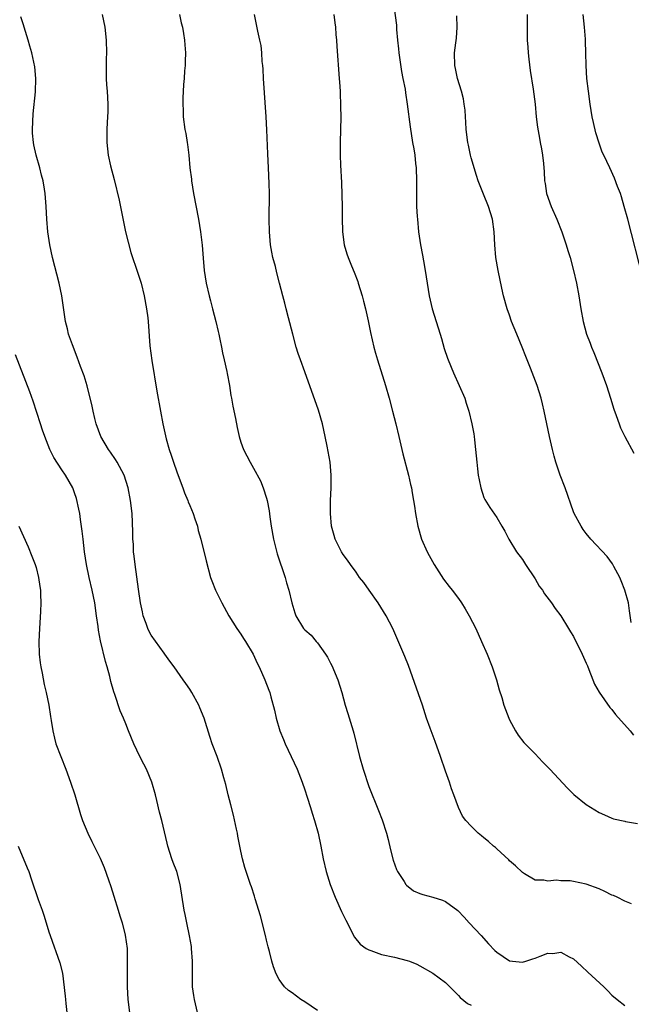
# Model space of a CAD drawing. Units: inches. Extents: x 2631000 to 2634000, y 1455000 to 1458000.
# Drawn here: x 2631140 to 2631236, y 1455990 to 1456144 of the extents above; entities that cross this region are included whole.
import ezdxf

# ---------------------------------------------------------------- set-up
doc = ezdxf.new("R2010")
doc.units = ezdxf.units.IN
doc.header["$MEASUREMENT"] = 0
doc.layers.add('LD26311455_10ft', color=93, linetype='Continuous')

msp = doc.modelspace()

# ---------------------------------------------------------------- linework, layer by layer
at = {"layer": 'LD26311455_10ft'}
for points, elevation in [([(2631198.99, 1456146.01), (2631199.33, 1456143.33), (2631199.34, 1456142.66), (2631199.49, 1456141), (2631199.64, 1456139.64), (2631199.67, 1456139), (2631200.1, 1456136.1), (2631200.34, 1456135), (2631200.67, 1456133.33), (2631200.74, 1456132.74), (2631201.02, 1456130.98), (2631201.45, 1456127.45), (2631201.84, 1456125), (2631202.02, 1456124.02), (2631202.17, 1456123), (2631202.29, 1456121.71), (2631202.39, 1456121), (2631202.48, 1456119), (2631202.48, 1456117.52), (2631202.44, 1456116.44), (2631202.46, 1456115), (2631202.58, 1456113.42), (2631202.59, 1456113), (2631202.79, 1456111), (2631203.06, 1456109), (2631203.37, 1456107.37), (2631203.53, 1456106.47), (2631203.82, 1456105), (2631204.11, 1456103), (2631204.42, 1456101), (2631204.9, 1456099), (2631206.16, 1456095), (2631206.34, 1456094.34), (2631206.79, 1456092.79), (2631207.29, 1456091.29), (2631207.39, 1456091), (2631208.24, 1456089), (2631209.14, 1456087), (2631209.99, 1456085), (2631210.24, 1456084.24), (2631210.62, 1456083), (2631211.12, 1456081), (2631211.42, 1456079.42), (2631211.48, 1456079), (2631211.52, 1456078.48), (2631211.7, 1456077), (2631211.88, 1456075), (2631212.01, 1456073.99), (2631212.11, 1456073), (2631212.23, 1456072.23), (2631212.49, 1456071), (2631213, 1456069.5), (2631213.15, 1456069.15), (2631213.91, 1456067.91), (2631215, 1456066.35), (2631215.81, 1456065), (2631216.24, 1456064.24), (2631216.88, 1456063), (2631218.09, 1456061), (2631219, 1456059.77), (2631219.49, 1456059), (2631221, 1456056.75), (2631221.65, 1456055.65), (2631222.15, 1456055), (2631222.45, 1456054.45), (2631223.56, 1456053), (2631224.11, 1456052.11), (2631225.01, 1456051), (2631226.24, 1456049), (2631226.51, 1456048.51), (2631227, 1456047.74), (2631228.36, 1456045), (2631228.55, 1456044.55), (2631229, 1456043.6), (2631229.16, 1456043.16), (2631229.4, 1456042.6), (2631230.01, 1456041), (2631230.3, 1456040.3), (2631231.03, 1456039.03), (2631232.67, 1456036.67), (2631233, 1456036.32), (2631233.57, 1456035.57), (2631235.83, 1456033), (2631236.35, 1456032.35)], 9800), ([(2631187, 1455989.3), (2631185, 1455990.62), (2631184.38, 1455991), (2631183, 1455992.03), (2631182.43, 1455992.43), (2631181.82, 1455993), (2631181, 1455994.16), (2631180.53, 1455995), (2631180.1, 1455996.1), (2631179.85, 1455997), (2631179.47, 1455998.53), (2631179.26, 1455999.26), (2631179, 1456000.29), (2631178.84, 1456001), (2631178.08, 1456004.08), (2631177.25, 1456006.75), (2631177.14, 1456007.14), (2631176.64, 1456008.64), (2631176.5, 1456009), (2631175.82, 1456011), (2631175.63, 1456011.63), (2631175.27, 1456013), (2631175, 1456014.19), (2631174.53, 1456016.53), (2631174.47, 1456017), (2631174.34, 1456017.66), (2631173.84, 1456019.84), (2631173.44, 1456021.44), (2631173.01, 1456023), (2631172.63, 1456024.63), (2631172.32, 1456025.68), (2631171.97, 1456027), (2631171.28, 1456029), (2631170.52, 1456031), (2631170.13, 1456032.13), (2631169.24, 1456035), (2631168.6, 1456036.6), (2631168.42, 1456037), (2631167.33, 1456039), (2631167, 1456039.54), (2631166.41, 1456040.41), (2631165.98, 1456041), (2631164.58, 1456043), (2631163.91, 1456043.91), (2631163.14, 1456045), (2631163, 1456045.17), (2631161, 1456047.99), (2631160.64, 1456048.64), (2631160.47, 1456049), (2631160.19, 1456049.81), (2631159.75, 1456051), (2631159.61, 1456051.61), (2631159.33, 1456053), (2631159, 1456055.15), (2631158.46, 1456059), (2631158.32, 1456060.32), (2631158.23, 1456061), (2631158.2, 1456062.2), (2631158.13, 1456063), (2631158.14, 1456064.14), (2631158.02, 1456067), (2631157.77, 1456069), (2631157.38, 1456071), (2631156.74, 1456073), (2631155.66, 1456075), (2631155.42, 1456075.42), (2631154.6, 1456076.6), (2631154.29, 1456077), (2631153.11, 1456079), (2631152.38, 1456081), (2631152.17, 1456081.83), (2631151.9, 1456083), (2631151.75, 1456083.75), (2631150.96, 1456086.96), (2631150.49, 1456088.49), (2631149.96, 1456089.96), (2631149.42, 1456091.42), (2631148.66, 1456093.34), (2631148.08, 1456095), (2631147.88, 1456095.88), (2631147.59, 1456097), (2631147.01, 1456101), (2631146.6, 1456103), (2631145.57, 1456107), (2631145.14, 1456109), (2631144.84, 1456111), (2631144.67, 1456113), (2631144.56, 1456115), (2631144.42, 1456117), (2631144.33, 1456117.67), (2631144.11, 1456119), (2631143.86, 1456119.86), (2631143.6, 1456121), (2631143, 1456123), (2631142.62, 1456124.62), (2631142.58, 1456125), (2631142.44, 1456126.44), (2631142.43, 1456127), (2631142.51, 1456129.49), (2631142.9, 1456132.9), (2631142.97, 1456134.97), (2631142.79, 1456136.79), (2631142.31, 1456139), (2631142.04, 1456140.04), (2631141.76, 1456141), (2631141.14, 1456143), (2631141, 1456143.37), (2631140.62, 1456144.62)], 9750), ([(2631153.31, 1456145), (2631153.74, 1456143), (2631153.97, 1456141), (2631154, 1456139), (2631153.96, 1456138.04), (2631153.94, 1456137), (2631153.97, 1456135.97), (2631153.96, 1456135), (2631154.01, 1456133.99), (2631154.09, 1456133), (2631154.2, 1456131), (2631154.2, 1456129.8), (2631154.16, 1456129), (2631154.09, 1456128.09), (2631154.05, 1456127), (2631154.06, 1456125.94), (2631154.03, 1456125), (2631154.27, 1456123), (2631154.64, 1456121.36), (2631155.18, 1456119.18), (2631155.96, 1456115.96), (2631156.99, 1456111), (2631157.38, 1456109.38), (2631157.8, 1456107.8), (2631158.07, 1456107), (2631158.65, 1456105.35), (2631159.42, 1456103), (2631159.91, 1456101), (2631160.27, 1456099), (2631160.45, 1456097.55), (2631160.51, 1456097), (2631160.78, 1456093.22), (2631161.08, 1456090.92), (2631161.88, 1456086.12), (2631162.43, 1456083), (2631162.82, 1456081), (2631163.33, 1456078.67), (2631163.78, 1456077), (2631164.13, 1456076.13), (2631164.47, 1456075), (2631165, 1456073.51), (2631165.67, 1456071.67), (2631165.94, 1456071), (2631166.2, 1456070.2), (2631166.71, 1456069), (2631166.79, 1456068.79), (2631167, 1456068.26), (2631167.54, 1456067), (2631167.83, 1456066.17), (2631168.2, 1456065), (2631168.33, 1456064.33), (2631168.72, 1456063), (2631169.57, 1456059.57), (2631170.28, 1456057), (2631170.47, 1456056.47), (2631171.05, 1456055), (2631172.02, 1456053), (2631173.14, 1456051), (2631174.39, 1456049), (2631175, 1456048.12), (2631175.43, 1456047.43), (2631175.74, 1456047), (2631176.93, 1456045), (2631177.57, 1456043.57), (2631177.88, 1456043), (2631178.77, 1456041), (2631179.38, 1456039.38), (2631179.51, 1456039), (2631179.68, 1456038.32), (2631180.25, 1456036.25), (2631180.52, 1456035), (2631181.1, 1456033), (2631181.67, 1456031.67), (2631181.94, 1456031), (2631182.89, 1456029), (2631183.8, 1456027), (2631184.57, 1456025), (2631185, 1456023.78), (2631185.38, 1456022.62), (2631185.89, 1456021), (2631186.14, 1456020.14), (2631186.53, 1456019), (2631187.09, 1456017), (2631187.5, 1456015), (2631187.86, 1456013), (2631188.31, 1456011), (2631188.94, 1456009), (2631189.75, 1456007), (2631190.75, 1456004.75), (2631191.39, 1456003.39), (2631192.77, 1456000.77), (2631193.67, 1455999.67), (2631194.6, 1455999), (2631195, 1455998.76), (2631195.33, 1455998.67), (2631197, 1455998.06), (2631199, 1455997.61), (2631201, 1455997.13), (2631201.36, 1455997), (2631202.51, 1455996.51), (2631203, 1455996.26), (2631205, 1455995.11), (2631207, 1455993.66), (2631207.68, 1455993), (2631209, 1455991.65), (2631209.3, 1455991.3), (2631210.41, 1455990.41), (2631211, 1455990.14)], 9760), ([(2631165.43, 1456145), (2631165.69, 1456143.69), (2631165.9, 1456143), (2631166.02, 1456142.02), (2631166.21, 1456141), (2631166.24, 1456140.24), (2631166.33, 1456139), (2631166.32, 1456137.68), (2631166.28, 1456137), (2631166.21, 1456136.21), (2631166.14, 1456135), (2631166.05, 1456134.05), (2631165.93, 1456131.93), (2631165.91, 1456131), (2631165.97, 1456130.03), (2631166, 1456129), (2631166.25, 1456127), (2631166.38, 1456126.38), (2631166.59, 1456125), (2631166.66, 1456124.66), (2631166.86, 1456123), (2631167.05, 1456121), (2631167.26, 1456119.26), (2631167.28, 1456119), (2631167.61, 1456117), (2631168.38, 1456113), (2631168.7, 1456111), (2631168.95, 1456108.95), (2631169.11, 1456106.89), (2631169.29, 1456105), (2631169.6, 1456103), (2631170.05, 1456101), (2631170.24, 1456100.24), (2631170.58, 1456099), (2631171.11, 1456097), (2631171.45, 1456095.45), (2631171.57, 1456095), (2631171.74, 1456094.26), (2631171.98, 1456093), (2631172.12, 1456092.13), (2631172.4, 1456091), (2631172.79, 1456089.21), (2631172.85, 1456088.85), (2631173.2, 1456087), (2631173.45, 1456085.45), (2631173.55, 1456085), (2631173.77, 1456083.77), (2631174.17, 1456081.83), (2631174.42, 1456080.42), (2631174.73, 1456079), (2631175, 1456078.12), (2631175.4, 1456077), (2631176.46, 1456075), (2631177, 1456074.09), (2631178.08, 1456072.08), (2631178.49, 1456071), (2631179, 1456069.4), (2631179.1, 1456069), (2631179.4, 1456067.4), (2631179.51, 1456066.49), (2631179.72, 1456065), (2631180.08, 1456063), (2631180.7, 1456060.7), (2631181.92, 1456057), (2631182.15, 1456056.15), (2631182.48, 1456055), (2631182.95, 1456053), (2631183.44, 1456051.44), (2631183.61, 1456051), (2631184.81, 1456049), (2631185, 1456048.78), (2631185.97, 1456047.97), (2631186.78, 1456047), (2631187, 1456046.75), (2631188.25, 1456045), (2631188.54, 1456044.54), (2631189, 1456043.59), (2631189.21, 1456043.21), (2631190.15, 1456041), (2631190.77, 1456039), (2631191.33, 1456037), (2631191.73, 1456035.73), (2631192.54, 1456033), (2631192.64, 1456032.64), (2631193.53, 1456029), (2631194.11, 1456027), (2631195, 1456024.33), (2631196.54, 1456020.54), (2631197.09, 1456019.09), (2631197.78, 1456017), (2631198.03, 1456016.03), (2631198.39, 1456014.39), (2631198.81, 1456012.81), (2631199.33, 1456011.33), (2631199.51, 1456011), (2631200.53, 1456009.47), (2631200.81, 1456009), (2631200.9, 1456008.9), (2631202.01, 1456008.01), (2631203, 1456007.6), (2631203.42, 1456007.42), (2631205, 1456007.03), (2631206.52, 1456006.52), (2631207, 1456006.31), (2631208.91, 1456004.91), (2631209.9, 1456003.9), (2631210.69, 1456003), (2631212.55, 1456001), (2631213.7, 1455999.7), (2631214.68, 1455998.68), (2631215, 1455998.39), (2631217, 1455997.06), (2631217.44, 1455997), (2631219, 1455996.83), (2631219.57, 1455997), (2631220.64, 1455997.36), (2631221, 1455997.46), (2631221.78, 1455997.78), (2631223, 1455998.25), (2631223.79, 1455998.21), (2631225, 1455998.4), (2631226.34, 1455997.66), (2631227, 1455997.37), (2631228.24, 1455996.24), (2631229.26, 1455995.26), (2631231.74, 1455993), (2631232.37, 1455992.37), (2631233, 1455991.69), (2631233.82, 1455991), (2631235, 1455990.06)], 9770), ([(2631236.04, 1456005.96), (2631235, 1456006.37), (2631233.8, 1456007), (2631233.25, 1456007.25), (2631233, 1456007.32), (2631231.91, 1456007.91), (2631231, 1456008.31), (2631229, 1456009.06), (2631227, 1456009.47), (2631226.45, 1456009.55), (2631225, 1456009.58), (2631224.35, 1456009.65), (2631223, 1456009.51), (2631222.34, 1456009.66), (2631221, 1456009.65), (2631219.36, 1456010.64), (2631219, 1456010.84), (2631217.91, 1456011.91), (2631217, 1456012.71), (2631216.87, 1456012.87), (2631215, 1456014.58), (2631214.79, 1456014.79), (2631214.5, 1456015), (2631213.71, 1456015.71), (2631213, 1456016.3), (2631212.62, 1456016.62), (2631212.11, 1456017), (2631211, 1456018.09), (2631210.17, 1456019), (2631209.67, 1456019.67), (2631209, 1456021), (2631208.3, 1456023), (2631207.93, 1456023.93), (2631207.6, 1456025), (2631207, 1456026.68), (2631206.21, 1456029), (2631205.36, 1456031.36), (2631204.59, 1456033.41), (2631204.04, 1456035), (2631203.38, 1456037), (2631201.22, 1456043.22), (2631200.65, 1456044.65), (2631198.75, 1456049), (2631197.74, 1456051), (2631196.48, 1456053), (2631195.04, 1456055), (2631194.2, 1456056.2), (2631193.56, 1456057), (2631193, 1456057.83), (2631192.12, 1456059), (2631191.67, 1456059.67), (2631191, 1456060.58), (2631190.74, 1456061), (2631190.14, 1456062.14), (2631189.76, 1456063), (2631189.57, 1456063.57), (2631189.19, 1456065), (2631189, 1456066.97), (2631189.01, 1456069), (2631189.1, 1456071), (2631189.13, 1456073), (2631188.95, 1456075), (2631188.5, 1456077.5), (2631188.2, 1456079), (2631187.74, 1456081), (2631187.13, 1456083.13), (2631185, 1456089.13), (2631184.31, 1456091), (2631183.98, 1456091.98), (2631183.66, 1456093), (2631183.11, 1456095), (2631182.44, 1456097.56), (2631182.08, 1456099), (2631181.88, 1456099.87), (2631181.57, 1456101), (2631181.05, 1456103), (2631180.62, 1456104.62), (2631180.39, 1456105.61), (2631180.02, 1456107), (2631179.83, 1456107.83), (2631179.66, 1456109), (2631179.48, 1456111), (2631179.44, 1456113), (2631179.46, 1456117), (2631179.43, 1456118.57), (2631179.34, 1456121), (2631179.22, 1456123.22), (2631179.06, 1456126.94), (2631178.95, 1456129), (2631178.53, 1456135), (2631178.47, 1456136.47), (2631178.43, 1456137), (2631178.35, 1456137.65), (2631178.27, 1456139), (2631178.15, 1456140.15), (2631177.97, 1456141), (2631177.63, 1456142.37), (2631177.44, 1456143.44), (2631177.11, 1456145)], 9780), ([(2631189.52, 1456145), (2631189.67, 1456143.67), (2631189.8, 1456143), (2631189.86, 1456141.86), (2631189.96, 1456141), (2631190.01, 1456140.01), (2631190.39, 1456135), (2631190.41, 1456134.41), (2631190.52, 1456133), (2631190.52, 1456132.52), (2631190.6, 1456131), (2631190.59, 1456130.59), (2631190.61, 1456129), (2631190.52, 1456125), (2631190.51, 1456123), (2631190.56, 1456121.44), (2631190.73, 1456118.73), (2631190.81, 1456116.81), (2631190.83, 1456115), (2631190.82, 1456113.18), (2631190.88, 1456111), (2631191.15, 1456109), (2631191.57, 1456107.57), (2631191.76, 1456107), (2631192.31, 1456105.69), (2631192.69, 1456104.69), (2631193.27, 1456103.27), (2631193.36, 1456103), (2631193.98, 1456101), (2631194.17, 1456100.17), (2631194.48, 1456099), (2631194.88, 1456097.12), (2631195.26, 1456095.26), (2631195.79, 1456093), (2631196.07, 1456092.07), (2631196.35, 1456091), (2631197.62, 1456087), (2631198.19, 1456085), (2631198.72, 1456083), (2631199.24, 1456081), (2631199.72, 1456079), (2631200.33, 1456076.33), (2631201.19, 1456073), (2631201.54, 1456071.54), (2631201.66, 1456071), (2631201.77, 1456070.23), (2631202, 1456069), (2631202.14, 1456068.14), (2631202.28, 1456067), (2631202.64, 1456065), (2631203.26, 1456063), (2631204.13, 1456061), (2631204.43, 1456060.43), (2631205.21, 1456059), (2631206.7, 1456056.7), (2631207.57, 1456055.57), (2631208.03, 1456055), (2631209, 1456053.7), (2631209.49, 1456053), (2631210.07, 1456052.07), (2631210.7, 1456051), (2631211.74, 1456049), (2631212.64, 1456047), (2631213.48, 1456045), (2631214.28, 1456043), (2631214.96, 1456041), (2631215.4, 1456039.4), (2631215.77, 1456038.23), (2631216.13, 1456037), (2631216.35, 1456036.35), (2631216.87, 1456035), (2631217, 1456034.72), (2631217.93, 1456033), (2631218.34, 1456032.34), (2631219.21, 1456031.21), (2631221, 1456029.41), (2631222.17, 1456028.17), (2631223, 1456027.34), (2631223.28, 1456027), (2631226.04, 1456024.04), (2631227.07, 1456023.07), (2631229, 1456021.5), (2631231, 1456020.25), (2631231.86, 1456019.86), (2631233, 1456019.37), (2631233.27, 1456019.27), (2631235, 1456018.87), (2631235.14, 1456018.86), (2631237, 1456018.54)], 9790), ([(2631236.03, 1456049.97), (2631235.77, 1456051.77), (2631235.57, 1456053), (2631235.01, 1456055), (2631234.47, 1456056.47), (2631234.22, 1456057), (2631233.3, 1456058.7), (2631233.1, 1456059.1), (2631232.24, 1456060.24), (2631229.72, 1456063), (2631229, 1456063.86), (2631228.51, 1456064.51), (2631228.18, 1456065), (2631227.1, 1456067), (2631227, 1456067.25), (2631225.67, 1456071), (2631224.89, 1456073), (2631224.24, 1456075), (2631223.97, 1456075.97), (2631223.71, 1456077), (2631223.26, 1456079), (2631222.4, 1456083), (2631222.14, 1456084.14), (2631221.92, 1456085), (2631221.31, 1456087), (2631220.3, 1456089.7), (2631219.78, 1456091), (2631219.55, 1456091.55), (2631218.99, 1456093), (2631218.14, 1456095), (2631217.32, 1456097), (2631217, 1456097.97), (2631216.62, 1456099), (2631216.06, 1456101), (2631215.8, 1456102.2), (2631215.22, 1456105), (2631214.88, 1456107), (2631214.71, 1456109), (2631214.61, 1456111), (2631214.33, 1456113), (2631213.72, 1456115), (2631212.91, 1456116.91), (2631212.11, 1456119), (2631211.83, 1456119.83), (2631211, 1456122.61), (2631210.9, 1456123), (2631210.56, 1456124.56), (2631210.47, 1456125), (2631210.23, 1456127), (2631210.17, 1456128.17), (2631210.09, 1456129), (2631210.05, 1456130.05), (2631209.9, 1456131), (2631209.82, 1456131.82), (2631209.49, 1456133), (2631208.86, 1456135), (2631208.55, 1456136.55), (2631208.43, 1456137), (2631208.42, 1456139), (2631208.59, 1456140.59), (2631208.7, 1456141.3), (2631208.83, 1456143), (2631208.77, 1456144.77)], 9810), ([(2631219.74, 1456145), (2631219.76, 1456143.76), (2631219.73, 1456142.27), (2631219.77, 1456141), (2631219.88, 1456139.88), (2631219.9, 1456139), (2631219.99, 1456138.01), (2631220.22, 1456136.22), (2631220.67, 1456133.33), (2631220.98, 1456131), (2631221.18, 1456129), (2631221.37, 1456127.37), (2631221.66, 1456125.66), (2631221.81, 1456125), (2631221.97, 1456123.97), (2631222.17, 1456123), (2631222.3, 1456121.7), (2631222.4, 1456120.4), (2631222.46, 1456119), (2631222.55, 1456118.55), (2631222.8, 1456117), (2631223.51, 1456115), (2631224.38, 1456113), (2631225.19, 1456111), (2631225.87, 1456109), (2631226.12, 1456108.12), (2631226.49, 1456107), (2631227.01, 1456105), (2631227.45, 1456103), (2631227.84, 1456101), (2631228.16, 1456099), (2631228.5, 1456097), (2631229.05, 1456095), (2631229.6, 1456093.6), (2631229.81, 1456093), (2631230.16, 1456092.16), (2631231.43, 1456089), (2631232.16, 1456087), (2631232.8, 1456085), (2631233.31, 1456083.31), (2631233.67, 1456082.33), (2631234.12, 1456081), (2631234.36, 1456080.36), (2631235.01, 1456079.01), (2631236.42, 1456076.42)], 9820), ([(2631237.84, 1456103.84), (2631235.49, 1456113), (2631234.94, 1456115), (2631234.49, 1456116.49), (2631234.32, 1456117), (2631233.87, 1456118.13), (2631233.4, 1456119.4), (2631232.66, 1456121), (2631231.76, 1456123), (2631231.5, 1456123.5), (2631231, 1456124.89), (2631230.5, 1456126.5), (2631230.11, 1456128.11), (2631229.92, 1456129), (2631229.61, 1456131), (2631229.33, 1456133), (2631229.08, 1456135), (2631228.98, 1456137), (2631228.94, 1456139), (2631228.85, 1456140.85), (2631228.85, 1456141.15), (2631228.72, 1456143), (2631228.5, 1456145)], 9830), ([(2631168.23, 1455989), (2631167.73, 1455991), (2631167.65, 1455991.65), (2631167.45, 1455993), (2631167.42, 1455995), (2631167.45, 1455997), (2631167.31, 1455999), (2631167.27, 1455999.27), (2631166.96, 1456000.96), (2631166.53, 1456003), (2631166.3, 1456004.3), (2631166.13, 1456005), (2631165.52, 1456009), (2631164.98, 1456011), (2631164.41, 1456012.41), (2631164.2, 1456013), (2631163.56, 1456015), (2631163.47, 1456015.47), (2631162.64, 1456019), (2631162.3, 1456020.3), (2631161.86, 1456022.14), (2631161.64, 1456023), (2631161.06, 1456025), (2631160.23, 1456027), (2631159.82, 1456027.82), (2631159.19, 1456029), (2631158.25, 1456031), (2631157.46, 1456033), (2631157, 1456034.09), (2631156.64, 1456035), (2631156.13, 1456036.13), (2631155.29, 1456038.71), (2631155.13, 1456039.13), (2631154.7, 1456040.7), (2631154.52, 1456041.48), (2631154.12, 1456043), (2631153.86, 1456043.86), (2631153.07, 1456047.07), (2631152.74, 1456048.74), (2631152.69, 1456049.31), (2631152.46, 1456051), (2631152.18, 1456053), (2631151.76, 1456055), (2631151.28, 1456057), (2631150.87, 1456059), (2631150.58, 1456061), (2631150.33, 1456063), (2631150.21, 1456064.21), (2631149.93, 1456066.07), (2631149.81, 1456067), (2631149.69, 1456067.69), (2631149.31, 1456069.31), (2631149, 1456070.24), (2631148.72, 1456071), (2631147.58, 1456073), (2631147, 1456073.79), (2631145.75, 1456075.75), (2631145.13, 1456077), (2631144.34, 1456079), (2631144.02, 1456080.02), (2631143.67, 1456081), (2631142.54, 1456084.54), (2631142.03, 1456086.03), (2631139.8, 1456091.8)], 9740), ([(2631140.3, 1456065), (2631141.76, 1456061.76), (2631142.34, 1456060.34), (2631142.87, 1456059), (2631143, 1456058.57), (2631143.38, 1456057), (2631143.57, 1456055.57), (2631143.67, 1456055), (2631143.7, 1456054.3), (2631143.74, 1456053), (2631143.68, 1456051.68), (2631143.51, 1456049), (2631143.41, 1456047), (2631143.47, 1456045), (2631143.64, 1456043.64), (2631143.75, 1456043), (2631143.96, 1456042.04), (2631144.28, 1456040.28), (2631144.58, 1456039), (2631144.97, 1456037.03), (2631145.25, 1456035.25), (2631145.37, 1456034.63), (2631145.61, 1456033), (2631145.85, 1456031.85), (2631146.1, 1456031), (2631146.85, 1456029), (2631147.65, 1456027), (2631148.39, 1456025), (2631149.05, 1456023), (2631149.94, 1456019.94), (2631150.24, 1456019), (2631151.06, 1456017), (2631151.72, 1456015.72), (2631153, 1456013.12), (2631153.63, 1456011.63), (2631154.29, 1456009.71), (2631154.68, 1456008.68), (2631155.17, 1456007.17), (2631155.84, 1456005), (2631156.09, 1456004.09), (2631156.44, 1456003), (2631156.93, 1456001.07), (2631157.21, 1455999), (2631157.25, 1455997), (2631157.21, 1455995), (2631157.23, 1455993), (2631157.35, 1455991), (2631157.58, 1455989)], 9730), ([(2631140.18, 1456015), (2631141.58, 1456011.58), (2631141.84, 1456011), (2631142.3, 1456009.7), (2631143.34, 1456006.66), (2631143.94, 1456005), (2631144.21, 1456004.21), (2631144.59, 1456003), (2631145, 1456001.6), (2631145.2, 1456001), (2631146.72, 1455996.72), (2631147.11, 1455995.11), (2631147.54, 1455991.54), (2631147.57, 1455991), (2631147.64, 1455990.36), (2631147.82, 1455989)], 9720)]:
    msp.add_lwpolyline(points, dxfattribs=dict(at, elevation=elevation))

doc.saveas('drawing.dxf')
